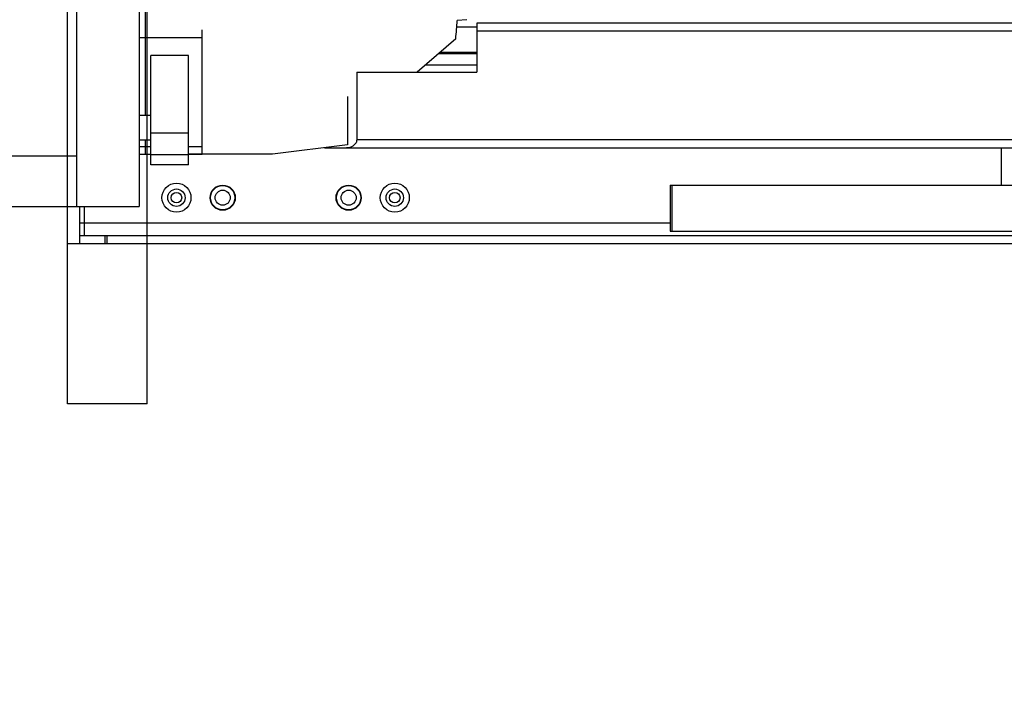
# Model space of a CAD drawing. Units: inches. Extents: x 0 to 17, y 0 to 11.
# Drawn here: x 9.9 to 11.3, y 7.3 to 8.2 of the extents above; entities that cross this region are included whole.
import ezdxf
from ezdxf.enums import TextEntityAlignment as Align

# ---------------------------------------------------------------- set-up
doc = ezdxf.new("R2010")
doc.units = ezdxf.units.IN
doc.header["$LTSCALE"] = 0.935
doc.header["$MEASUREMENT"] = 0
doc.layers.get('0').update_dxf_attribs({"linetype": 'CONTINUOUS'})
doc.layers.add('03__ASM_ALL_CURVES', color=7, linetype='CONTINUOUS')
doc.styles.get("Standard").update_dxf_attribs({"font": 'bluprnt.ttf'})
doc.dimstyles.new('DIMSTYLE_1', dxfattribs={"dimtxt": 0.125, "dimasz": 0.1875, "dimexe": 0.125, "dimexo": 0.0625, "dimgap": 0.0625, "dimtad": 0, "dimtih": 1, "dimtoh": 1, "dimlfac": 6.666667, "dimzin": 4, "dimdsep": 46, "dimtxsty": 'Standard', "dimblk": 'CLOSED', "dimblk1": 'CLOSED', "dimblk2": 'CLOSED', "dimcen": 0.09, "dimazin": 1, "dimtfac": 1, "dimtofl": 0, "dimtmove": 0, "dimatfit": 3, "dimldrblk": 'CLOSED', "dimfxl": 0, "dimtolj": 1, "dimtzin": 4, "dimarcsym": 0})

# ---------------------------------------------------------------- blocks, each defined once
blk = doc.blocks.new('_CLOSED')
at = {"color": 0, "linetype": 'ByBlock'}
for p, q in [((0, 0), (-1, 0.1667)), ((-1, 0.1667), (-1, -0.1667)), ((-1, -0.1667), (0, 0)), ((-1, 0), (0, 0))]:
    blk.add_line(p, q, dxfattribs=at)
blk = doc.blocks.new('*D2')
at = {"color": 7, "linetype": 'Continuous'}
for p, q in [((9.5295, 9.5765), (9.5295, 8.7999)), ((9.5295, 8.0234), (9.5295, 8.7999)), ((9.5295, 8.7999), (9.5295, 7.7602)), ((9.5295, 7.7602), (9.342, 7.7602))]:
    blk.add_line(p, q, dxfattribs=at)
at = {"color": 7, "linetype": 'Continuous', "xscale": 0.1875, "yscale": 0.1875, "zscale": 0.1875}
for p, rotation in [((9.5295, 9.5765), 90), ((9.5295, 8.0234), 270)]:
    blk.add_blockref('_CLOSED', p, dxfattribs=dict(at, rotation=rotation))
at = {"color": 7, "linetype": 'Continuous'}
for s, p, p2 in [('10.35', (8.7795, 7.6977), (9.2795, 7.6977)), ('[', (8.7795, 7.5102), (8.8795, 7.5102)), (']', (9.1795, 7.5102), (9.2795, 7.5102)), ('263', (8.8795, 7.5102), (9.1795, 7.5102)), ('POCKET', (8.6795, 7.3227), (9.2795, 7.3227))]:
    blk.add_text(s, height=0.125, dxfattribs=at).set_placement(p, p2, align=Align.FIT)

msp = doc.modelspace()

# ---------------------------------------------------------------- linework, layer by layer
at = {"color": 7, "linetype": 'Continuous'}
for p, q in [((9.9989, 9.6473), (9.9989, 7.9526)), ((10.0874, 9.6473), (10.0874, 7.9526)), ((10.096, 8.0802), (10.096, 8.384)), ((10.548, 8.2151), (10.5346, 8.2141)), ((10.1759, 8.0256), (10.1759, 8.2009)), ((10.5341, 8.2049), (10.562, 8.2049)), ((13.2224, 8.2104), (10.562, 8.2104)), ((10.562, 8.2104), (10.562, 8.1415)), ((10.562, 8.1992), (13.2224, 8.1992)), ((10.1759, 8.1897), (10.0874, 8.1897)), ((10.5325, 8.1881), (10.4783, 8.1415)), ((10.1568, 8.1649), (10.1037, 8.1649)), ((10.1037, 8.0112), (10.1037, 8.1649)), ((10.1568, 8.0112), (10.1568, 8.1649)), ((10.5088, 8.1677), (10.562, 8.1677)), ((10.5109, 8.1695), (10.562, 8.1695)), ((10.562, 8.1512), (10.4896, 8.1512)), ((10.3932, 8.1415), (10.562, 8.1415)), ((10.3932, 8.1415), (10.3932, 8.0462)), ((10.3801, 8.1072), (10.3801, 8.039)), ((10.1037, 8.0802), (10.0874, 8.0802)), ((10.1568, 8.0557), (10.1037, 8.0557)), ((10.1037, 8.0459), (10.0874, 8.0459)), ((10.0874, 8.0368), (10.1037, 8.0368)), ((10.096, 8.026), (10.096, 8.0459)), ((10.1568, 8.0368), (10.1759, 8.0368)), ((10.3801, 8.039), (10.2746, 8.026)), ((10.3479, 8.035), (13.1502, 8.035)), ((13.0911, 8.0462), (10.3932, 8.0462)), ((11.3, 7.9826), (11.3, 8.035)), ((9.9989, 8.0234), (9.015, 8.0234)), ((10.0874, 8.026), (10.1037, 8.026)), ((10.1037, 8.0256), (10.0874, 8.0256)), ((10.1568, 8.025), (10.1037, 8.025)), ((10.2746, 8.026), (10.1568, 8.026)), ((10.1759, 8.0256), (10.1568, 8.0256)), ((10.1568, 8.0112), (10.1037, 8.0112)), ((10.8339, 7.9826), (12.8327, 7.9826)), ((10.8339, 7.9826), (10.8339, 7.9176)), ((10.8363, 7.9826), (10.8363, 7.9176)), ((6.9374, 7.9526), (10.0874, 7.9526)), ((10.0039, 7.8999), (10.0039, 7.9526)), ((10.0098, 7.9526), (10.0098, 7.9117)), ((10.0039, 7.9294), (10.8339, 7.9294)), ((10.0039, 7.9117), (13.2224, 7.9117)), ((10.0391, 7.9117), (10.0391, 7.8999)), ((10.0421, 7.8999), (10.0421, 7.9117)), ((10.8339, 7.9176), (12.8327, 7.9176)), ((13.2224, 7.8999), (10.0039, 7.8999))]:
    msp.add_line(p, q, dxfattribs=at)
for centre, radius in [((10.1397, 7.9649), 0.0204), ((10.1397, 7.9649), 0.0204), ((10.2047, 7.9649), 0.0177), ((10.2047, 7.9649), 0.0171), ((10.3819, 7.9649), 0.0177), ((10.3819, 7.9649), 0.0171), ((10.4468, 7.9649), 0.0204), ((10.4468, 7.9649), 0.0204), ((10.1397, 7.9649), 0.0122), ((10.1397, 7.9649), 0.00738), ((10.2047, 7.9649), 0.0106), ((10.3819, 7.9649), 0.0106), ((10.4468, 7.9649), 0.0122), ((10.4468, 7.9649), 0.00738)]:
    msp.add_circle(centre, radius, dxfattribs=at)
msp.add_arc((10.122, 8.2345), 0.4131, 353.5589, 357.17, dxfattribs=at)
msp.add_open_spline([(10.3932, 8.0462), (10.3932, 8.0444), (10.392, 8.0408), (10.3869, 8.0362), (10.382, 8.035), (10.3789, 8.035)], degree=3, knots=[0, 0, 0, 0, 0.280317, 0.534306, 1, 1, 1, 1], dxfattribs=at)
at = {"layer": '03__ASM_ALL_CURVES', "color": 9, "linetype": 'Continuous'}
for p, q in [((9.9862, 7.6749), (9.9862, 9.9249)), ((10.0987, 7.6749), (10.0987, 9.9249)), ((10.0987, 7.8999), (9.9862, 7.8999)), ((10.0987, 7.6749), (9.9862, 7.6749))]:
    msp.add_line(p, q, dxfattribs=at)

# ---------------------------------------------------------------- dimensions: what is measured, and where the dimension line sits
at = {"color": 7, "linetype": 'Continuous'}
dim = msp.add_linear_dim(base=(9.5295, 8.0234), p1=(9.9989, 9.5765), p2=(9.9989, 8.0234), angle=270, text='<>\\PPOCKET\\P[]', dimstyle='DIMSTYLE_1', dxfattribs=at)
dim.commit()
dim.dimension.update_dxf_attribs({"geometry": '*D2', "text_midpoint": (8.9795, 7.5727), "dimtype": 160})

doc.saveas('drawing.dxf')
